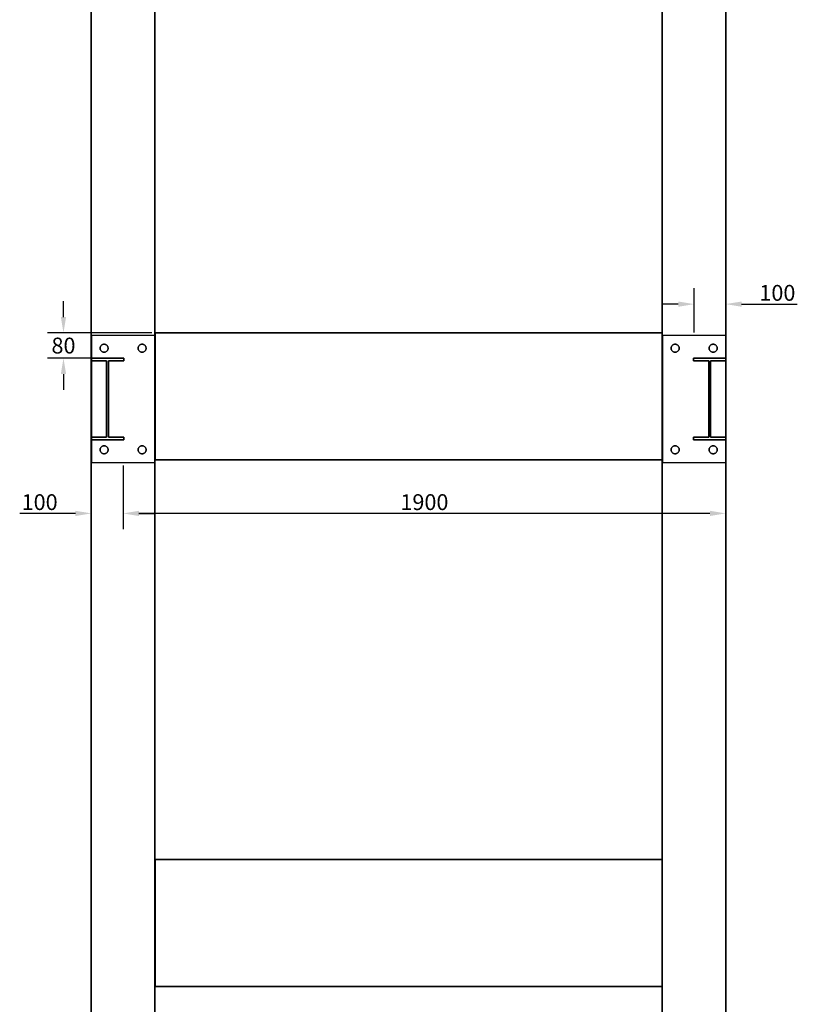
# Model space of a CAD drawing. Units: millimetres. Extents: x 2659.3 to 2723.3, y 1319.1 to 1342.
# Drawn here: x 2687.5 to 2690, y 1336 to 1339.1 of the extents above; entities that cross this region are included whole.
import ezdxf

# ---------------------------------------------------------------- set-up
doc = ezdxf.new("R2010")
doc.units = ezdxf.units.MM
doc.layers.add('MET-CHAPA', color=1, linetype='Continuous')
doc.layers.add('MET-LAMINADO', color=5, linetype='Continuous')
doc.styles.get("Standard").update_dxf_attribs({"font": 'arial.ttf'})
doc.dimstyles.new('metálica', dxfattribs={"dimtxt": 0.05, "dimasz": 0.05, "dimexe": 0.05, "dimexo": 0.01, "dimgap": 0.01, "dimtad": 1, "dimtih": 1, "dimtoh": 1, "dimdec": 0, "dimlfac": 1000, "dimzin": 0, "dimdsep": 46, "dimtxsty": 'Standard', "dimcen": 0.09, "dimadec": 0, "dimazin": 0, "dimtfac": 1, "dimtdec": 0, "dimtofl": 0, "dimtmove": 0, "dimatfit": 3, "dimfxl": 1, "dimtolj": 1, "dimtzin": 0, "dimarcsym": 0})

# ---------------------------------------------------------------- blocks, each defined once
blk = doc.blocks.new('*D3')
at = {"color": 0, "lineweight": -2, "transparency": 16777216}
for p, q in [((2687.6733, 1338.1421), (2687.6733, 1338.1921)), ((2687.9518, 1338.0921), (2687.6233, 1338.0921)), ((2687.8023, 1338.0121), (2687.6233, 1338.0121)), ((2687.6733, 1337.9621), (2687.6733, 1337.9121))]:
    blk.add_line(p, q, dxfattribs=at)
at = {"color": 0, "transparency": 16777216}
for points in [[(2687.6649, 1338.1421), (2687.6816, 1338.1421), (2687.6733, 1338.0921)], [(2687.6649, 1337.9621), (2687.6816, 1337.9621), (2687.6733, 1338.0121)]]:
    blk.add_solid(points, dxfattribs=at)
at = {"layer": 'Defpoints', "color": 0, "transparency": 16777216}
for p in [(2687.6733, 1338.0921), (2687.9618, 1338.0921), (2687.8123, 1338.0121)]:
    blk.add_point(p, dxfattribs=at)
at = {"color": 0, "transparency": 16777216, "insert": (2687.6733, 1338.0521), "char_height": 0.05, "attachment_point": 5}
blk.add_mtext('\\A1;80', dxfattribs=at)
blk = doc.blocks.new('*D7')
at = {"color": 0, "lineweight": -2, "transparency": 16777216}
for p, q in [((2689.6612, 1338.0936), (2689.6612, 1338.2327)), ((2689.7608, 1338.1124), (2689.7608, 1338.2327)), ((2689.6112, 1338.1827), (2689.5612, 1338.1827)), ((2689.8108, 1338.1827), (2689.9864, 1338.1827))]:
    blk.add_line(p, q, dxfattribs=at)
at = {"color": 0, "transparency": 16777216}
for points in [[(2689.6112, 1338.191), (2689.6112, 1338.1743), (2689.6612, 1338.1827)], [(2689.8108, 1338.191), (2689.8108, 1338.1743), (2689.7608, 1338.1827)]]:
    blk.add_solid(points, dxfattribs=at)
at = {"layer": 'Defpoints', "color": 0, "transparency": 16777216}
for p in [(2689.7608, 1338.1827), (2689.7608, 1338.1024), (2689.6612, 1338.0836)]:
    blk.add_point(p, dxfattribs=at)
at = {"color": 0, "transparency": 16777216, "insert": (2689.9236, 1338.2182), "char_height": 0.05, "attachment_point": 5}
blk.add_mtext('\\A1;100', dxfattribs=at)
blk = doc.blocks.new('*D8')
at = {"color": 0, "lineweight": -2, "transparency": 16777216}
for p, q in [((2687.8612, 1337.6736), (2687.8612, 1337.4731)), ((2689.7608, 1337.6096), (2689.7608, 1337.4731)), ((2689.7108, 1337.5231), (2687.9112, 1337.5231))]:
    blk.add_line(p, q, dxfattribs=at)
at = {"color": 0, "transparency": 16777216}
for points in [[(2687.9112, 1337.5314), (2687.9112, 1337.5148), (2687.8612, 1337.5231)], [(2689.7108, 1337.5314), (2689.7108, 1337.5148), (2689.7608, 1337.5231)]]:
    blk.add_solid(points, dxfattribs=at)
at = {"layer": 'Defpoints', "color": 0, "transparency": 16777216}
for p in [(2687.8612, 1337.6836), (2689.7608, 1337.6196), (2687.8612, 1337.5231)]:
    blk.add_point(p, dxfattribs=at)
at = {"color": 0, "transparency": 16777216, "insert": (2688.811, 1337.5586), "char_height": 0.05, "attachment_point": 5}
blk.add_mtext('\\A1;1900', dxfattribs=at)
blk = doc.blocks.new('*D9')
at = {"color": 0, "lineweight": -2, "transparency": 16777216}
for p, q in [((2687.7609, 1337.6736), (2687.7609, 1337.4731)), ((2687.8612, 1337.6736), (2687.8612, 1337.4731)), ((2687.7109, 1337.5231), (2687.5353, 1337.5231)), ((2687.9112, 1337.5231), (2687.9612, 1337.5231))]:
    blk.add_line(p, q, dxfattribs=at)
at = {"color": 0, "transparency": 16777216}
for points in [[(2687.7109, 1337.5314), (2687.7109, 1337.5148), (2687.7609, 1337.5231)], [(2687.9112, 1337.5314), (2687.9112, 1337.5148), (2687.8612, 1337.5231)]]:
    blk.add_solid(points, dxfattribs=at)
at = {"layer": 'Defpoints', "color": 0, "transparency": 16777216}
for p in [(2687.7609, 1337.6836), (2687.8612, 1337.6836), (2687.7609, 1337.5231)]:
    blk.add_point(p, dxfattribs=at)
at = {"color": 0, "transparency": 16777216, "insert": (2687.5981, 1337.5586), "char_height": 0.05, "attachment_point": 5}
blk.add_mtext('\\A1;100', dxfattribs=at)

msp = doc.modelspace()

# ---------------------------------------------------------------- linework, layer by layer
at = {"flags": 128}
for points in [[(2687.7609, 1341.9927), (2687.7609, 1333.4524), (2687.9608, 1333.4524), (2687.9608, 1341.9927)], [(2687.7609, 1333.4524), (2687.7609, 1341.9927), (2687.9608, 1341.9927), (2687.9608, 1333.4524), (2687.7609, 1333.4524)], [(2689.5609, 1341.9927), (2689.5609, 1333.4524), (2689.7608, 1333.4524), (2689.7608, 1341.9927)], [(2689.5609, 1333.4524), (2689.5609, 1341.9927), (2689.7608, 1341.9927), (2689.7608, 1333.4524), (2689.5609, 1333.4524)], [(2687.9618, 1337.6922), (2689.5607, 1337.6922), (2689.5607, 1338.0921), (2687.9618, 1338.0921)], [(2687.9618, 1337.6922), (2687.9618, 1338.0921), (2689.5607, 1338.0921), (2689.5607, 1337.6922), (2687.9618, 1337.6922)], [(2687.9618, 1336.0322), (2689.5607, 1336.0322), (2689.5607, 1336.4321), (2687.9618, 1336.4321)], [(2687.9618, 1336.0322), (2687.9618, 1336.4321), (2689.5607, 1336.4321), (2689.5607, 1336.0322), (2687.9618, 1336.0322)]]:
    msp.add_lwpolyline(points, close=True, dxfattribs=at)
for points in [[(2687.7609, 1336.0923), (2687.7609, 1338.0928)], [(2687.9608, 1336.0923), (2687.9608, 1338.0928)], [(2689.5609, 1336.0923), (2689.5609, 1338.0928)], [(2689.7608, 1336.0923), (2689.7608, 1338.0928)]]:
    msp.add_lwpolyline(points, dxfattribs=at)
at = {"layer": 'MET-CHAPA', "flags": 128}
for points in [[(2687.7613, 1337.6836), (2687.9612, 1337.6836), (2687.9612, 1338.0836), (2687.7613, 1338.0836), (2687.7613, 1337.6836), (2687.9612, 1337.6836), (2687.9612, 1338.0836), (2687.7613, 1338.0836)], [(2689.5613, 1337.6836), (2689.7612, 1337.6836), (2689.7612, 1338.0836), (2689.5613, 1338.0836), (2689.5613, 1337.6836), (2689.7612, 1337.6836), (2689.7612, 1338.0836), (2689.5613, 1338.0836)], [(2687.814, 1338.0436), (2687.8138, 1338.0454), (2687.8135, 1338.0472), (2687.8128, 1338.0489), (2687.8119, 1338.0505), (2687.8109, 1338.0519), (2687.8096, 1338.0532), (2687.8082, 1338.0543), (2687.8066, 1338.0552), (2687.8049, 1338.0558), (2687.8031, 1338.0562), (2687.8013, 1338.0563), (2687.7995, 1338.0562), (2687.7977, 1338.0558), (2687.796, 1338.0552), (2687.7944, 1338.0543), (2687.793, 1338.0532), (2687.7917, 1338.0519), (2687.7906, 1338.0505), (2687.7898, 1338.0489), (2687.7891, 1338.0472), (2687.7887, 1338.0454), (2687.7886, 1338.0436), (2687.7887, 1338.0418), (2687.7891, 1338.04), (2687.7898, 1338.0383), (2687.7906, 1338.0367), (2687.7917, 1338.0353), (2687.793, 1338.034), (2687.7944, 1338.0329), (2687.796, 1338.032), (2687.7977, 1338.0314), (2687.7995, 1338.031), (2687.8013, 1338.0309), (2687.8031, 1338.031), (2687.8049, 1338.0314), (2687.8066, 1338.032), (2687.8082, 1338.0329), (2687.8096, 1338.034), (2687.8109, 1338.0353), (2687.8119, 1338.0367), (2687.8128, 1338.0383), (2687.8135, 1338.04), (2687.8138, 1338.0418), (2687.814, 1338.0436)], [(2687.7886, 1338.0436), (2687.7887, 1338.0454), (2687.7891, 1338.0472), (2687.7898, 1338.0489), (2687.7906, 1338.0505), (2687.7917, 1338.0519), (2687.793, 1338.0532), (2687.7944, 1338.0543), (2687.796, 1338.0552), (2687.7977, 1338.0558), (2687.7995, 1338.0562), (2687.8013, 1338.0563), (2687.8031, 1338.0562), (2687.8049, 1338.0558), (2687.8066, 1338.0552), (2687.8082, 1338.0543), (2687.8096, 1338.0532), (2687.8109, 1338.0519), (2687.8119, 1338.0505), (2687.8128, 1338.0489), (2687.8135, 1338.0472), (2687.8138, 1338.0454), (2687.814, 1338.0436), (2687.8138, 1338.0418), (2687.8135, 1338.04), (2687.8128, 1338.0383), (2687.8119, 1338.0367), (2687.8109, 1338.0353), (2687.8096, 1338.034), (2687.8082, 1338.0329), (2687.8066, 1338.032), (2687.8049, 1338.0314), (2687.8031, 1338.031), (2687.8013, 1338.0309), (2687.7995, 1338.031), (2687.7977, 1338.0314), (2687.796, 1338.032), (2687.7944, 1338.0329), (2687.793, 1338.034), (2687.7917, 1338.0353), (2687.7906, 1338.0367), (2687.7898, 1338.0383), (2687.7891, 1338.04), (2687.7887, 1338.0418), (2687.7886, 1338.0436)], [(2687.9339, 1338.0436), (2687.9338, 1338.0454), (2687.9334, 1338.0472), (2687.9327, 1338.0489), (2687.9319, 1338.0505), (2687.9308, 1338.0519), (2687.9295, 1338.0532), (2687.9281, 1338.0543), (2687.9265, 1338.0552), (2687.9248, 1338.0558), (2687.923, 1338.0562), (2687.9212, 1338.0563), (2687.9194, 1338.0562), (2687.9176, 1338.0558), (2687.9159, 1338.0552), (2687.9143, 1338.0543), (2687.9129, 1338.0532), (2687.9116, 1338.0519), (2687.9105, 1338.0505), (2687.9097, 1338.0489), (2687.909, 1338.0472), (2687.9087, 1338.0454), (2687.9085, 1338.0436), (2687.9087, 1338.0418), (2687.909, 1338.04), (2687.9097, 1338.0383), (2687.9105, 1338.0367), (2687.9116, 1338.0353), (2687.9129, 1338.034), (2687.9143, 1338.0329), (2687.9159, 1338.032), (2687.9176, 1338.0314), (2687.9194, 1338.031), (2687.9212, 1338.0309), (2687.923, 1338.031), (2687.9248, 1338.0314), (2687.9265, 1338.032), (2687.9281, 1338.0329), (2687.9295, 1338.034), (2687.9308, 1338.0353), (2687.9319, 1338.0367), (2687.9327, 1338.0383), (2687.9334, 1338.04), (2687.9338, 1338.0418), (2687.9339, 1338.0436)], [(2687.9085, 1338.0436), (2687.9087, 1338.0454), (2687.909, 1338.0472), (2687.9097, 1338.0489), (2687.9105, 1338.0505), (2687.9116, 1338.0519), (2687.9129, 1338.0532), (2687.9143, 1338.0543), (2687.9159, 1338.0552), (2687.9176, 1338.0558), (2687.9194, 1338.0562), (2687.9212, 1338.0563), (2687.923, 1338.0562), (2687.9248, 1338.0558), (2687.9265, 1338.0552), (2687.9281, 1338.0543), (2687.9295, 1338.0532), (2687.9308, 1338.0519), (2687.9319, 1338.0505), (2687.9327, 1338.0489), (2687.9334, 1338.0472), (2687.9338, 1338.0454), (2687.9339, 1338.0436), (2687.9338, 1338.0418), (2687.9334, 1338.04), (2687.9327, 1338.0383), (2687.9319, 1338.0367), (2687.9308, 1338.0353), (2687.9295, 1338.034), (2687.9281, 1338.0329), (2687.9265, 1338.032), (2687.9248, 1338.0314), (2687.923, 1338.031), (2687.9212, 1338.0309), (2687.9194, 1338.031), (2687.9176, 1338.0314), (2687.9159, 1338.032), (2687.9143, 1338.0329), (2687.9129, 1338.034), (2687.9116, 1338.0353), (2687.9105, 1338.0367), (2687.9097, 1338.0383), (2687.909, 1338.04), (2687.9087, 1338.0418), (2687.9085, 1338.0436)], [(2689.614, 1338.0436), (2689.6138, 1338.0454), (2689.6135, 1338.0472), (2689.6128, 1338.0489), (2689.6119, 1338.0505), (2689.6109, 1338.0519), (2689.6096, 1338.0532), (2689.6082, 1338.0543), (2689.6066, 1338.0552), (2689.6049, 1338.0558), (2689.6031, 1338.0562), (2689.6013, 1338.0563), (2689.5995, 1338.0562), (2689.5977, 1338.0558), (2689.596, 1338.0552), (2689.5944, 1338.0543), (2689.593, 1338.0532), (2689.5917, 1338.0519), (2689.5906, 1338.0505), (2689.5898, 1338.0489), (2689.5891, 1338.0472), (2689.5887, 1338.0454), (2689.5886, 1338.0436), (2689.5887, 1338.0418), (2689.5891, 1338.04), (2689.5898, 1338.0383), (2689.5906, 1338.0367), (2689.5917, 1338.0353), (2689.593, 1338.034), (2689.5944, 1338.0329), (2689.596, 1338.032), (2689.5977, 1338.0314), (2689.5995, 1338.031), (2689.6013, 1338.0309), (2689.6031, 1338.031), (2689.6049, 1338.0314), (2689.6066, 1338.032), (2689.6082, 1338.0329), (2689.6096, 1338.034), (2689.6109, 1338.0353), (2689.6119, 1338.0367), (2689.6128, 1338.0383), (2689.6135, 1338.04), (2689.6138, 1338.0418), (2689.614, 1338.0436)], [(2689.5886, 1338.0436), (2689.5887, 1338.0454), (2689.5891, 1338.0472), (2689.5898, 1338.0489), (2689.5906, 1338.0505), (2689.5917, 1338.0519), (2689.593, 1338.0532), (2689.5944, 1338.0543), (2689.596, 1338.0552), (2689.5977, 1338.0558), (2689.5995, 1338.0562), (2689.6013, 1338.0563), (2689.6031, 1338.0562), (2689.6049, 1338.0558), (2689.6066, 1338.0552), (2689.6082, 1338.0543), (2689.6096, 1338.0532), (2689.6109, 1338.0519), (2689.6119, 1338.0505), (2689.6128, 1338.0489), (2689.6135, 1338.0472), (2689.6138, 1338.0454), (2689.614, 1338.0436), (2689.6138, 1338.0418), (2689.6135, 1338.04), (2689.6128, 1338.0383), (2689.6119, 1338.0367), (2689.6109, 1338.0353), (2689.6096, 1338.034), (2689.6082, 1338.0329), (2689.6066, 1338.032), (2689.6049, 1338.0314), (2689.6031, 1338.031), (2689.6013, 1338.0309), (2689.5995, 1338.031), (2689.5977, 1338.0314), (2689.596, 1338.032), (2689.5944, 1338.0329), (2689.593, 1338.034), (2689.5917, 1338.0353), (2689.5906, 1338.0367), (2689.5898, 1338.0383), (2689.5891, 1338.04), (2689.5887, 1338.0418), (2689.5886, 1338.0436)], [(2689.7339, 1338.0436), (2689.7338, 1338.0454), (2689.7334, 1338.0472), (2689.7327, 1338.0489), (2689.7319, 1338.0505), (2689.7308, 1338.0519), (2689.7295, 1338.0532), (2689.7281, 1338.0543), (2689.7265, 1338.0552), (2689.7248, 1338.0558), (2689.723, 1338.0562), (2689.7212, 1338.0563), (2689.7194, 1338.0562), (2689.7176, 1338.0558), (2689.7159, 1338.0552), (2689.7143, 1338.0543), (2689.7129, 1338.0532), (2689.7116, 1338.0519), (2689.7105, 1338.0505), (2689.7097, 1338.0489), (2689.709, 1338.0472), (2689.7087, 1338.0454), (2689.7085, 1338.0436), (2689.7087, 1338.0418), (2689.709, 1338.04), (2689.7097, 1338.0383), (2689.7105, 1338.0367), (2689.7116, 1338.0353), (2689.7129, 1338.034), (2689.7143, 1338.0329), (2689.7159, 1338.032), (2689.7176, 1338.0314), (2689.7194, 1338.031), (2689.7212, 1338.0309), (2689.723, 1338.031), (2689.7248, 1338.0314), (2689.7265, 1338.032), (2689.7281, 1338.0329), (2689.7295, 1338.034), (2689.7308, 1338.0353), (2689.7319, 1338.0367), (2689.7327, 1338.0383), (2689.7334, 1338.04), (2689.7338, 1338.0418), (2689.7339, 1338.0436)], [(2689.7085, 1338.0436), (2689.7087, 1338.0454), (2689.709, 1338.0472), (2689.7097, 1338.0489), (2689.7105, 1338.0505), (2689.7116, 1338.0519), (2689.7129, 1338.0532), (2689.7143, 1338.0543), (2689.7159, 1338.0552), (2689.7176, 1338.0558), (2689.7194, 1338.0562), (2689.7212, 1338.0563), (2689.723, 1338.0562), (2689.7248, 1338.0558), (2689.7265, 1338.0552), (2689.7281, 1338.0543), (2689.7295, 1338.0532), (2689.7308, 1338.0519), (2689.7319, 1338.0505), (2689.7327, 1338.0489), (2689.7334, 1338.0472), (2689.7338, 1338.0454), (2689.7339, 1338.0436), (2689.7338, 1338.0418), (2689.7334, 1338.04), (2689.7327, 1338.0383), (2689.7319, 1338.0367), (2689.7308, 1338.0353), (2689.7295, 1338.034), (2689.7281, 1338.0329), (2689.7265, 1338.032), (2689.7248, 1338.0314), (2689.723, 1338.031), (2689.7212, 1338.0309), (2689.7194, 1338.031), (2689.7176, 1338.0314), (2689.7159, 1338.032), (2689.7143, 1338.0329), (2689.7129, 1338.034), (2689.7116, 1338.0353), (2689.7105, 1338.0367), (2689.7097, 1338.0383), (2689.709, 1338.04), (2689.7087, 1338.0418), (2689.7085, 1338.0436)], [(2687.814, 1337.7236), (2687.8138, 1337.7254), (2687.8135, 1337.7272), (2687.8128, 1337.7289), (2687.8119, 1337.7305), (2687.8109, 1337.7319), (2687.8096, 1337.7332), (2687.8082, 1337.7343), (2687.8066, 1337.7352), (2687.8049, 1337.7358), (2687.8031, 1337.7362), (2687.8013, 1337.7363), (2687.7995, 1337.7362), (2687.7977, 1337.7358), (2687.796, 1337.7352), (2687.7944, 1337.7343), (2687.793, 1337.7332), (2687.7917, 1337.7319), (2687.7906, 1337.7305), (2687.7898, 1337.7289), (2687.7891, 1337.7272), (2687.7887, 1337.7254), (2687.7886, 1337.7236), (2687.7887, 1337.7218), (2687.7891, 1337.72), (2687.7898, 1337.7183), (2687.7906, 1337.7168), (2687.7917, 1337.7153), (2687.793, 1337.714), (2687.7944, 1337.7129), (2687.796, 1337.7121), (2687.7977, 1337.7114), (2687.7995, 1337.7111), (2687.8013, 1337.7109), (2687.8031, 1337.7111), (2687.8049, 1337.7114), (2687.8066, 1337.7121), (2687.8082, 1337.7129), (2687.8096, 1337.714), (2687.8109, 1337.7153), (2687.8119, 1337.7168), (2687.8128, 1337.7183), (2687.8135, 1337.72), (2687.8138, 1337.7218), (2687.814, 1337.7236)], [(2687.7886, 1337.7236), (2687.7887, 1337.7254), (2687.7891, 1337.7272), (2687.7898, 1337.7289), (2687.7906, 1337.7305), (2687.7917, 1337.7319), (2687.793, 1337.7332), (2687.7944, 1337.7343), (2687.796, 1337.7352), (2687.7977, 1337.7358), (2687.7995, 1337.7362), (2687.8013, 1337.7363), (2687.8031, 1337.7362), (2687.8049, 1337.7358), (2687.8066, 1337.7352), (2687.8082, 1337.7343), (2687.8096, 1337.7332), (2687.8109, 1337.7319), (2687.8119, 1337.7305), (2687.8128, 1337.7289), (2687.8135, 1337.7272), (2687.8138, 1337.7254), (2687.814, 1337.7236), (2687.8138, 1337.7218), (2687.8135, 1337.72), (2687.8128, 1337.7183), (2687.8119, 1337.7168), (2687.8109, 1337.7153), (2687.8096, 1337.714), (2687.8082, 1337.7129), (2687.8066, 1337.7121), (2687.8049, 1337.7114), (2687.8031, 1337.7111), (2687.8013, 1337.7109), (2687.7995, 1337.7111), (2687.7977, 1337.7114), (2687.796, 1337.7121), (2687.7944, 1337.7129), (2687.793, 1337.714), (2687.7917, 1337.7153), (2687.7906, 1337.7168), (2687.7898, 1337.7183), (2687.7891, 1337.72), (2687.7887, 1337.7218), (2687.7886, 1337.7236)], [(2687.9339, 1337.7236), (2687.9338, 1337.7254), (2687.9334, 1337.7272), (2687.9327, 1337.7289), (2687.9319, 1337.7305), (2687.9308, 1337.7319), (2687.9295, 1337.7332), (2687.9281, 1337.7343), (2687.9265, 1337.7352), (2687.9248, 1337.7358), (2687.923, 1337.7362), (2687.9212, 1337.7363), (2687.9194, 1337.7362), (2687.9176, 1337.7358), (2687.9159, 1337.7352), (2687.9143, 1337.7343), (2687.9129, 1337.7332), (2687.9116, 1337.7319), (2687.9105, 1337.7305), (2687.9097, 1337.7289), (2687.909, 1337.7272), (2687.9087, 1337.7254), (2687.9085, 1337.7236), (2687.9087, 1337.7218), (2687.909, 1337.72), (2687.9097, 1337.7183), (2687.9105, 1337.7168), (2687.9116, 1337.7153), (2687.9129, 1337.714), (2687.9143, 1337.7129), (2687.9159, 1337.7121), (2687.9176, 1337.7114), (2687.9194, 1337.7111), (2687.9212, 1337.7109), (2687.923, 1337.7111), (2687.9248, 1337.7114), (2687.9265, 1337.7121), (2687.9281, 1337.7129), (2687.9295, 1337.714), (2687.9308, 1337.7153), (2687.9319, 1337.7168), (2687.9327, 1337.7183), (2687.9334, 1337.72), (2687.9338, 1337.7218), (2687.9339, 1337.7236)], [(2687.9085, 1337.7236), (2687.9087, 1337.7254), (2687.909, 1337.7272), (2687.9097, 1337.7289), (2687.9105, 1337.7305), (2687.9116, 1337.7319), (2687.9129, 1337.7332), (2687.9143, 1337.7343), (2687.9159, 1337.7352), (2687.9176, 1337.7358), (2687.9194, 1337.7362), (2687.9212, 1337.7363), (2687.923, 1337.7362), (2687.9248, 1337.7358), (2687.9265, 1337.7352), (2687.9281, 1337.7343), (2687.9295, 1337.7332), (2687.9308, 1337.7319), (2687.9319, 1337.7305), (2687.9327, 1337.7289), (2687.9334, 1337.7272), (2687.9338, 1337.7254), (2687.9339, 1337.7236), (2687.9338, 1337.7218), (2687.9334, 1337.72), (2687.9327, 1337.7183), (2687.9319, 1337.7168), (2687.9308, 1337.7153), (2687.9295, 1337.714), (2687.9281, 1337.7129), (2687.9265, 1337.7121), (2687.9248, 1337.7114), (2687.923, 1337.7111), (2687.9212, 1337.7109), (2687.9194, 1337.7111), (2687.9176, 1337.7114), (2687.9159, 1337.7121), (2687.9143, 1337.7129), (2687.9129, 1337.714), (2687.9116, 1337.7153), (2687.9105, 1337.7168), (2687.9097, 1337.7183), (2687.909, 1337.72), (2687.9087, 1337.7218), (2687.9085, 1337.7236)], [(2689.614, 1337.7236), (2689.6138, 1337.7254), (2689.6135, 1337.7272), (2689.6128, 1337.7289), (2689.6119, 1337.7305), (2689.6109, 1337.7319), (2689.6096, 1337.7332), (2689.6082, 1337.7343), (2689.6066, 1337.7352), (2689.6049, 1337.7358), (2689.6031, 1337.7362), (2689.6013, 1337.7363), (2689.5995, 1337.7362), (2689.5977, 1337.7358), (2689.596, 1337.7352), (2689.5944, 1337.7343), (2689.593, 1337.7332), (2689.5917, 1337.7319), (2689.5906, 1337.7305), (2689.5898, 1337.7289), (2689.5891, 1337.7272), (2689.5887, 1337.7254), (2689.5886, 1337.7236), (2689.5887, 1337.7218), (2689.5891, 1337.72), (2689.5898, 1337.7183), (2689.5906, 1337.7168), (2689.5917, 1337.7153), (2689.593, 1337.714), (2689.5944, 1337.7129), (2689.596, 1337.7121), (2689.5977, 1337.7114), (2689.5995, 1337.7111), (2689.6013, 1337.7109), (2689.6031, 1337.7111), (2689.6049, 1337.7114), (2689.6066, 1337.7121), (2689.6082, 1337.7129), (2689.6096, 1337.714), (2689.6109, 1337.7153), (2689.6119, 1337.7168), (2689.6128, 1337.7183), (2689.6135, 1337.72), (2689.6138, 1337.7218), (2689.614, 1337.7236)], [(2689.5886, 1337.7236), (2689.5887, 1337.7254), (2689.5891, 1337.7272), (2689.5898, 1337.7289), (2689.5906, 1337.7305), (2689.5917, 1337.7319), (2689.593, 1337.7332), (2689.5944, 1337.7343), (2689.596, 1337.7352), (2689.5977, 1337.7358), (2689.5995, 1337.7362), (2689.6013, 1337.7363), (2689.6031, 1337.7362), (2689.6049, 1337.7358), (2689.6066, 1337.7352), (2689.6082, 1337.7343), (2689.6096, 1337.7332), (2689.6109, 1337.7319), (2689.6119, 1337.7305), (2689.6128, 1337.7289), (2689.6135, 1337.7272), (2689.6138, 1337.7254), (2689.614, 1337.7236), (2689.6138, 1337.7218), (2689.6135, 1337.72), (2689.6128, 1337.7183), (2689.6119, 1337.7168), (2689.6109, 1337.7153), (2689.6096, 1337.714), (2689.6082, 1337.7129), (2689.6066, 1337.7121), (2689.6049, 1337.7114), (2689.6031, 1337.7111), (2689.6013, 1337.7109), (2689.5995, 1337.7111), (2689.5977, 1337.7114), (2689.596, 1337.7121), (2689.5944, 1337.7129), (2689.593, 1337.714), (2689.5917, 1337.7153), (2689.5906, 1337.7168), (2689.5898, 1337.7183), (2689.5891, 1337.72), (2689.5887, 1337.7218), (2689.5886, 1337.7236)], [(2689.7339, 1337.7236), (2689.7338, 1337.7254), (2689.7334, 1337.7272), (2689.7327, 1337.7289), (2689.7319, 1337.7305), (2689.7308, 1337.7319), (2689.7295, 1337.7332), (2689.7281, 1337.7343), (2689.7265, 1337.7352), (2689.7248, 1337.7358), (2689.723, 1337.7362), (2689.7212, 1337.7363), (2689.7194, 1337.7362), (2689.7176, 1337.7358), (2689.7159, 1337.7352), (2689.7143, 1337.7343), (2689.7129, 1337.7332), (2689.7116, 1337.7319), (2689.7105, 1337.7305), (2689.7097, 1337.7289), (2689.709, 1337.7272), (2689.7087, 1337.7254), (2689.7085, 1337.7236), (2689.7087, 1337.7218), (2689.709, 1337.72), (2689.7097, 1337.7183), (2689.7105, 1337.7168), (2689.7116, 1337.7153), (2689.7129, 1337.714), (2689.7143, 1337.7129), (2689.7159, 1337.7121), (2689.7176, 1337.7114), (2689.7194, 1337.7111), (2689.7212, 1337.7109), (2689.723, 1337.7111), (2689.7248, 1337.7114), (2689.7265, 1337.7121), (2689.7281, 1337.7129), (2689.7295, 1337.714), (2689.7308, 1337.7153), (2689.7319, 1337.7168), (2689.7327, 1337.7183), (2689.7334, 1337.72), (2689.7338, 1337.7218), (2689.7339, 1337.7236)], [(2689.7085, 1337.7236), (2689.7087, 1337.7254), (2689.709, 1337.7272), (2689.7097, 1337.7289), (2689.7105, 1337.7305), (2689.7116, 1337.7319), (2689.7129, 1337.7332), (2689.7143, 1337.7343), (2689.7159, 1337.7352), (2689.7176, 1337.7358), (2689.7194, 1337.7362), (2689.7212, 1337.7363), (2689.723, 1337.7362), (2689.7248, 1337.7358), (2689.7265, 1337.7352), (2689.7281, 1337.7343), (2689.7295, 1337.7332), (2689.7308, 1337.7319), (2689.7319, 1337.7305), (2689.7327, 1337.7289), (2689.7334, 1337.7272), (2689.7338, 1337.7254), (2689.7339, 1337.7236), (2689.7338, 1337.7218), (2689.7334, 1337.72), (2689.7327, 1337.7183), (2689.7319, 1337.7168), (2689.7308, 1337.7153), (2689.7295, 1337.714), (2689.7281, 1337.7129), (2689.7265, 1337.7121), (2689.7248, 1337.7114), (2689.723, 1337.7111), (2689.7212, 1337.7109), (2689.7194, 1337.7111), (2689.7176, 1337.7114), (2689.7159, 1337.7121), (2689.7143, 1337.7129), (2689.7129, 1337.714), (2689.7116, 1337.7153), (2689.7105, 1337.7168), (2689.7097, 1337.7183), (2689.709, 1337.72), (2689.7087, 1337.7218), (2689.7085, 1337.7236)]]:
    msp.add_lwpolyline(points, close=True, dxfattribs=at)
at = {"layer": 'MET-LAMINADO', "flags": 128}
for points in [[(2687.7613, 1338.0037), (2687.7613, 1338.0121), (2687.7613, 1338.0037)], [(2687.7613, 1338.0121), (2687.8632, 1338.0121), (2687.7613, 1338.0121)], [(2687.8092, 1338.0037), (2687.7613, 1338.0037), (2687.8092, 1338.0037)], [(2687.8092, 1338.0037), (2687.8092, 1337.7635)], [(2687.8153, 1338.0037), (2687.8153, 1337.7635), (2687.8153, 1338.0037)], [(2687.8632, 1338.0037), (2687.8153, 1338.0037), (2687.8632, 1338.0037)], [(2687.8632, 1338.0121), (2687.8632, 1338.0037), (2687.8632, 1338.0121)], [(2689.6593, 1338.0037), (2689.6593, 1338.0121), (2689.6593, 1338.0037)], [(2689.6593, 1338.0121), (2689.7612, 1338.0121), (2689.6593, 1338.0121)], [(2689.7072, 1338.0037), (2689.6593, 1338.0037), (2689.7072, 1338.0037)], [(2689.7072, 1337.7635), (2689.7072, 1338.0037), (2689.7072, 1337.7635)], [(2689.7612, 1338.0037), (2689.7133, 1338.0037), (2689.7612, 1338.0037)], [(2689.7133, 1337.7635), (2689.7133, 1338.0037)], [(2689.7612, 1338.0121), (2689.7612, 1338.0037), (2689.7612, 1338.0121)], [(2687.7613, 1337.7551), (2687.7613, 1337.7635), (2687.7613, 1337.7551)], [(2687.7613, 1337.7635), (2687.8092, 1337.7635), (2687.7613, 1337.7635)], [(2687.8632, 1337.7551), (2687.7613, 1337.7551), (2687.8632, 1337.7551)], [(2687.8153, 1337.7635), (2687.8632, 1337.7635), (2687.8153, 1337.7635)], [(2687.8632, 1337.7635), (2687.8632, 1337.7551), (2687.8632, 1337.7635)], [(2689.6593, 1337.7551), (2689.6593, 1337.7635), (2689.6593, 1337.7551)], [(2689.6593, 1337.7635), (2689.7072, 1337.7635), (2689.6593, 1337.7635)], [(2689.7612, 1337.7551), (2689.6593, 1337.7551), (2689.7612, 1337.7551)], [(2689.7133, 1337.7635), (2689.7612, 1337.7635), (2689.7133, 1337.7635)], [(2689.7612, 1337.7635), (2689.7612, 1337.7551), (2689.7612, 1337.7635)]]:
    msp.add_lwpolyline(points, close=True, dxfattribs=at)

# ---------------------------------------------------------------- dimensions: what is measured, and where the dimension line sits
for base, p1, p2, picture, middle in [((2689.7608, 1338.1827), (2689.6612, 1338.0836), (2689.7608, 1338.1024), '*D7', (2689.9236, 1338.2182)), ((2687.7609, 1337.5231), (2687.8612, 1337.6836), (2687.7609, 1337.6836), '*D9', (2687.5981, 1337.5586)), ((2687.8612, 1337.5231), (2689.7608, 1337.6196), (2687.8612, 1337.6836), '*D8', (2688.811, 1337.5586))]:
    dim = msp.add_linear_dim(base=base, p1=p1, p2=p2, dimstyle='metálica')
    dim.commit()
    dim.dimension.update_dxf_attribs({"geometry": picture, "text_midpoint": middle})
dim = msp.add_linear_dim(base=(2687.6733, 1338.0921), p1=(2687.8123, 1338.0121), p2=(2687.9618, 1338.0921), angle=90, dimstyle='metálica')
dim.commit()
dim.dimension.update_dxf_attribs({"geometry": '*D3', "text_midpoint": (2687.6733, 1338.0521)})

doc.saveas('drawing.dxf')
